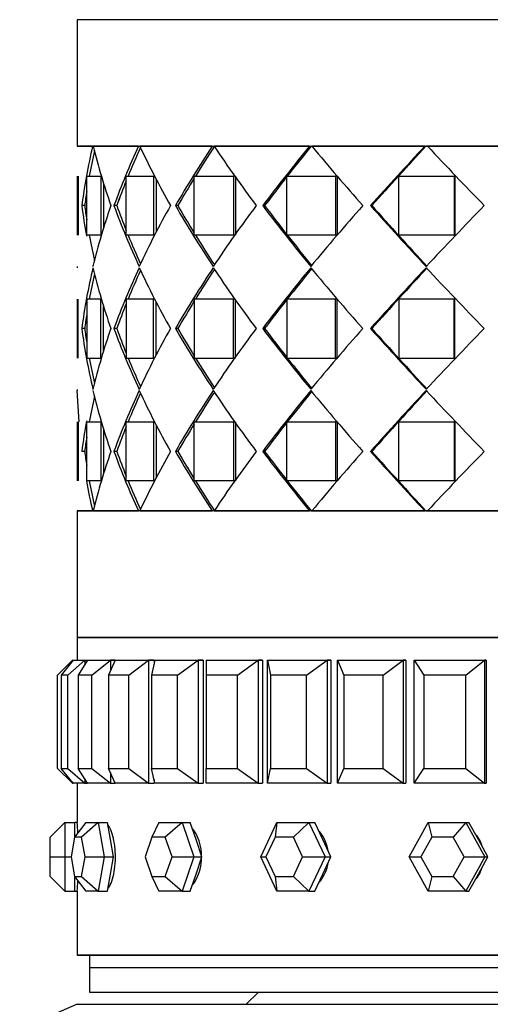
# Paper-space layout 'Layout1' of a CAD drawing. Units: millimetres. Extents: x 0 to 835, y 0 to 1165.
# Drawn here: x 650 to 669, y 805 to 845 of the extents above; entities that cross this region are included whole.
import ezdxf
from ezdxf import colors
from ezdxf.entities.mleader import LeaderData, LeaderLine
from ezdxf.math import Vec2, Vec3

# ---------------------------------------------------------------- set-up
doc = ezdxf.new("R2010")
doc.units = ezdxf.units.MM
doc.layers.add('DV2_Défaut', color=7, linetype='Continuous')
doc.layers.add('Défaut', color=7, linetype='Continuous')

# ---------------------------------------------------------------- blocks, each defined once
blk = doc.blocks.new('_DOT')
at = {"color": 0}
blk.add_line((0, 0), (-1, 0), dxfattribs=at)
at = {"color": 0, "const_width": 0.333}
blk.add_lwpolyline([(-0.1665, 0, 1), (0.1665, 0, 1)], format="xyb", close=True, dxfattribs=at)
blk = doc.blocks.new('SE1')
at = {"layer": 'DV2_Défaut', "color": 7, "linetype": 'Continuous'}
for p, q in [((695.878, 845.07), (651.878, 845.07)), ((651.878, 845.07), (651.878, 839.92)), ((651.878, 839.92), (695.878, 839.92)), ((652.503, 839.92), (651.878, 839.92)), ((652.503, 839.92), (651.878, 839.92)), ((652.503, 839.92), (652.533, 839.92)), ((652.503, 839.92), (652.533, 839.92)), ((654.371, 839.92), (652.531, 839.92)), ((654.371, 839.92), (652.531, 839.92)), ((654.371, 839.92), (654.425, 839.92)), ((654.371, 839.92), (654.425, 839.92)), ((657.372, 839.92), (654.425, 839.92)), ((657.372, 839.92), (654.425, 839.92)), ((654.878, 839.92), (654.878, 839.92)), ((657.372, 839.92), (657.462, 839.92)), ((657.372, 839.92), (657.462, 839.92)), ((661.333, 839.92), (657.449, 839.92)), ((661.333, 839.92), (657.449, 839.92)), ((661.333, 839.92), (661.35, 839.92)), ((661.333, 839.92), (661.35, 839.92)), ((666.022, 839.92), (661.429, 839.92)), ((666.022, 839.92), (661.429, 839.92)), ((666.022, 839.92), (666.065, 839.92)), ((666.022, 839.92), (666.065, 839.92)), ((666.131, 839.92), (666.065, 839.92)), ((666.131, 839.92), (666.065, 839.92)), ((671.168, 839.92), (666.131, 839.92)), ((671.168, 839.92), (666.131, 839.92)), ((651.878, 838.703), (651.878, 836.303)), ((651.878, 838.703), (651.878, 836.303)), ((651.911, 838.703), (651.911, 836.303)), ((651.911, 838.703), (651.911, 836.303)), ((652.262, 838.703), (652.836, 838.703)), ((652.262, 836.303), (652.262, 838.703)), ((652.262, 838.703), (652.836, 838.703)), ((652.262, 836.303), (652.262, 838.703)), ((652.836, 838.703), (652.836, 836.303)), ((652.836, 838.703), (652.836, 836.303)), ((653.869, 838.703), (654.985, 838.703)), ((653.869, 836.303), (653.869, 838.703)), ((653.869, 838.703), (654.985, 838.703)), ((653.869, 836.303), (653.869, 838.703)), ((654.985, 838.703), (654.985, 836.303)), ((654.985, 838.703), (654.985, 836.303)), ((656.64, 838.703), (658.231, 838.703)), ((656.64, 836.303), (656.64, 838.703)), ((656.64, 838.703), (658.231, 838.703)), ((656.64, 836.303), (656.64, 838.703)), ((658.285, 838.703), (658.231, 838.703)), ((658.231, 838.703), (658.231, 836.303)), ((658.285, 838.703), (658.231, 838.703)), ((658.231, 838.703), (658.231, 836.303)), ((658.316, 838.703), (658.316, 836.303)), ((658.316, 838.703), (658.316, 836.303)), ((660.412, 838.703), (662.387, 838.703)), ((660.412, 836.303), (660.412, 838.703)), ((660.412, 838.703), (662.387, 838.703)), ((660.412, 836.303), (660.412, 838.703)), ((662.449, 838.703), (662.387, 838.703)), ((662.387, 838.703), (662.387, 836.303)), ((662.449, 838.703), (662.387, 838.703)), ((662.387, 838.703), (662.387, 836.303)), ((662.449, 838.703), (662.449, 836.303)), ((662.449, 838.703), (662.449, 836.303)), ((664.966, 838.703), (667.21, 838.703)), ((664.966, 836.303), (664.966, 838.703)), ((664.966, 838.703), (667.21, 838.703)), ((664.966, 836.303), (664.966, 838.703)), ((667.247, 838.703), (667.21, 838.703)), ((667.21, 838.703), (667.21, 836.303)), ((667.247, 838.703), (667.21, 838.703)), ((667.21, 838.703), (667.21, 836.303)), ((667.247, 838.703), (667.247, 836.303)), ((667.247, 838.703), (667.247, 836.303)), ((652.951, 838.417), (652.951, 836.587)), ((652.951, 838.417), (652.951, 836.587)), ((655.088, 838.586), (655.088, 836.419)), ((655.088, 838.586), (655.088, 836.419)), ((652.18, 837.503), (652.061, 837.503)), ((652.18, 837.503), (652.061, 837.503)), ((653.483, 837.503), (653.372, 837.503)), ((653.483, 837.503), (653.372, 837.503)), ((655.972, 837.503), (655.874, 837.503)), ((655.972, 837.503), (655.874, 837.503)), ((659.502, 837.503), (659.423, 837.503)), ((659.502, 837.503), (659.423, 837.503)), ((663.867, 837.503), (663.812, 837.503)), ((663.867, 837.503), (663.812, 837.503)), ((652.836, 836.303), (652.262, 836.303)), ((652.836, 836.303), (652.262, 836.303)), ((654.985, 836.303), (653.869, 836.303)), ((654.985, 836.303), (653.869, 836.303)), ((658.231, 836.303), (656.64, 836.303)), ((658.231, 836.303), (656.64, 836.303)), ((658.286, 836.303), (658.231, 836.303)), ((658.286, 836.303), (658.231, 836.303)), ((662.387, 836.303), (660.412, 836.303)), ((662.387, 836.303), (660.412, 836.303)), ((662.449, 836.303), (662.387, 836.303)), ((662.449, 836.303), (662.387, 836.303)), ((667.21, 836.303), (664.966, 836.303)), ((667.21, 836.303), (664.966, 836.303)), ((667.247, 836.303), (667.21, 836.303)), ((667.247, 836.303), (667.21, 836.303)), ((651.878, 835.028), (651.878, 834.978)), ((651.878, 835.028), (651.878, 834.978)), ((651.878, 833.703), (651.878, 831.303)), ((651.878, 833.703), (651.878, 831.303)), ((651.911, 831.303), (651.911, 833.703)), ((651.911, 831.303), (651.911, 833.703)), ((652.836, 833.703), (652.262, 833.703)), ((652.262, 833.703), (652.262, 831.303)), ((652.836, 833.703), (652.262, 833.703)), ((652.262, 833.703), (652.262, 831.303)), ((652.836, 831.303), (652.836, 833.703)), ((652.836, 831.303), (652.836, 833.703)), ((652.951, 831.608), (652.951, 833.399)), ((652.951, 831.608), (652.951, 833.399)), ((654.985, 833.703), (653.869, 833.703)), ((653.869, 833.703), (653.869, 831.303)), ((654.985, 833.703), (653.869, 833.703)), ((653.869, 833.703), (653.869, 831.303)), ((654.985, 831.303), (654.985, 833.703)), ((654.985, 831.303), (654.985, 833.703)), ((655.088, 831.427), (655.088, 833.579)), ((655.088, 831.427), (655.088, 833.579)), ((658.231, 833.703), (656.64, 833.703)), ((656.64, 833.703), (656.64, 831.303)), ((658.231, 833.703), (656.64, 833.703)), ((656.64, 833.703), (656.64, 831.303)), ((658.284, 833.703), (658.231, 833.703)), ((658.231, 831.303), (658.231, 833.703)), ((658.284, 833.703), (658.231, 833.703)), ((658.231, 831.303), (658.231, 833.703)), ((658.316, 831.303), (658.316, 833.703)), ((658.316, 831.303), (658.316, 833.703)), ((662.387, 833.703), (660.412, 833.703)), ((660.412, 833.703), (660.412, 831.303)), ((662.387, 833.703), (660.412, 833.703)), ((660.412, 833.703), (660.412, 831.303)), ((662.449, 833.703), (662.387, 833.703)), ((662.387, 831.303), (662.387, 833.703)), ((662.449, 833.703), (662.387, 833.703)), ((662.387, 831.303), (662.387, 833.703)), ((662.449, 831.303), (662.449, 833.703)), ((662.449, 831.303), (662.449, 833.703)), ((667.21, 833.703), (664.966, 833.703)), ((664.966, 833.703), (664.966, 831.303)), ((667.21, 833.703), (664.966, 833.703)), ((664.966, 833.703), (664.966, 831.303)), ((667.247, 833.703), (667.21, 833.703)), ((667.21, 831.303), (667.21, 833.703)), ((667.247, 833.703), (667.21, 833.703)), ((667.21, 831.303), (667.21, 833.703)), ((667.247, 831.303), (667.247, 833.703)), ((667.247, 831.303), (667.247, 833.703)), ((652.18, 832.503), (652.061, 832.503)), ((652.18, 832.503), (652.061, 832.503)), ((653.483, 832.503), (653.372, 832.503)), ((653.483, 832.503), (653.372, 832.503)), ((655.972, 832.503), (655.874, 832.503)), ((655.972, 832.503), (655.874, 832.503)), ((659.502, 832.503), (659.423, 832.503)), ((659.502, 832.503), (659.423, 832.503)), ((663.867, 832.503), (663.812, 832.503)), ((663.867, 832.503), (663.812, 832.503)), ((652.262, 831.303), (652.836, 831.303)), ((652.262, 831.303), (652.836, 831.303)), ((653.869, 831.303), (654.985, 831.303)), ((653.869, 831.303), (654.985, 831.303)), ((656.64, 831.303), (658.231, 831.303)), ((656.64, 831.303), (658.231, 831.303)), ((658.284, 831.303), (658.231, 831.303)), ((658.284, 831.303), (658.231, 831.303)), ((660.412, 831.303), (662.387, 831.303)), ((660.412, 831.303), (662.387, 831.303)), ((662.449, 831.303), (662.387, 831.303)), ((662.449, 831.303), (662.387, 831.303)), ((664.966, 831.303), (667.21, 831.303)), ((664.966, 831.303), (667.21, 831.303)), ((667.247, 831.303), (667.21, 831.303)), ((667.247, 831.303), (667.21, 831.303)), ((651.878, 830.028), (651.878, 829.978)), ((651.878, 830.028), (651.878, 829.978)), ((651.95, 828.703), (651.878, 829.978)), ((651.95, 828.703), (651.878, 829.978)), ((651.878, 828.703), (651.878, 826.303)), ((651.878, 828.703), (651.878, 826.303)), ((651.911, 828.703), (651.911, 826.303)), ((651.911, 828.703), (651.911, 826.303)), ((652.262, 828.703), (652.836, 828.703)), ((652.262, 826.303), (652.262, 828.703)), ((652.262, 828.703), (652.836, 828.703)), ((652.262, 826.303), (652.262, 828.703)), ((652.836, 828.703), (652.836, 826.303)), ((652.836, 828.703), (652.836, 826.303)), ((653.869, 828.703), (654.985, 828.703)), ((653.869, 826.303), (653.869, 828.703)), ((653.869, 828.703), (654.985, 828.703)), ((653.869, 826.303), (653.869, 828.703)), ((654.985, 828.703), (654.985, 826.303)), ((654.985, 828.703), (654.985, 826.303)), ((655.088, 828.587), (655.088, 826.42)), ((655.088, 828.587), (655.088, 826.42)), ((656.64, 828.703), (658.231, 828.703)), ((656.64, 826.303), (656.64, 828.703)), ((656.64, 828.703), (658.231, 828.703)), ((656.64, 826.303), (656.64, 828.703)), ((658.286, 828.703), (658.231, 828.703)), ((658.231, 828.703), (658.231, 826.303)), ((658.286, 828.703), (658.231, 828.703)), ((658.231, 828.703), (658.231, 826.303)), ((658.316, 828.703), (658.316, 826.303)), ((658.316, 828.703), (658.316, 826.303)), ((660.412, 828.703), (662.387, 828.703)), ((660.412, 826.303), (660.412, 828.703)), ((660.412, 828.703), (662.387, 828.703)), ((660.412, 826.303), (660.412, 828.703)), ((662.449, 828.703), (662.387, 828.703)), ((662.387, 828.703), (662.387, 826.303)), ((662.449, 828.703), (662.387, 828.703)), ((662.387, 828.703), (662.387, 826.303)), ((662.449, 828.703), (662.449, 826.303)), ((662.449, 828.703), (662.449, 826.303)), ((664.966, 828.703), (667.21, 828.703)), ((664.966, 826.303), (664.966, 828.703)), ((664.966, 828.703), (667.21, 828.703)), ((664.966, 826.303), (664.966, 828.703)), ((667.247, 828.703), (667.21, 828.703)), ((667.21, 828.703), (667.21, 826.303)), ((667.247, 828.703), (667.21, 828.703)), ((667.21, 828.703), (667.21, 826.303)), ((667.247, 828.703), (667.247, 826.303)), ((667.247, 828.703), (667.247, 826.303)), ((652.951, 828.419), (652.951, 826.589)), ((652.951, 828.419), (652.951, 826.589)), ((652.18, 827.503), (652.061, 827.503)), ((652.18, 827.503), (652.061, 827.503)), ((653.483, 827.503), (653.372, 827.503)), ((653.483, 827.503), (653.372, 827.503)), ((655.972, 827.503), (655.874, 827.503)), ((655.972, 827.503), (655.874, 827.503)), ((659.502, 827.503), (659.423, 827.503)), ((659.502, 827.503), (659.423, 827.503)), ((663.867, 827.503), (663.812, 827.503)), ((663.867, 827.503), (663.812, 827.503)), ((652.836, 826.303), (652.262, 826.303)), ((652.836, 826.303), (652.262, 826.303)), ((654.985, 826.303), (653.869, 826.303)), ((654.985, 826.303), (653.869, 826.303)), ((658.231, 826.303), (656.64, 826.303)), ((658.231, 826.303), (656.64, 826.303)), ((658.285, 826.303), (658.231, 826.303)), ((658.285, 826.303), (658.231, 826.303)), ((662.387, 826.303), (660.412, 826.303)), ((662.387, 826.303), (660.412, 826.303)), ((662.449, 826.303), (662.387, 826.303)), ((662.449, 826.303), (662.387, 826.303)), ((667.21, 826.303), (664.966, 826.303)), ((667.21, 826.303), (664.966, 826.303)), ((667.247, 826.303), (667.21, 826.303)), ((667.247, 826.303), (667.21, 826.303)), ((695.878, 825.086), (651.878, 825.086)), ((651.878, 825.086), (651.878, 819.936)), ((651.878, 825.086), (652.503, 825.086)), ((651.878, 825.086), (652.503, 825.086)), ((652.531, 825.086), (652.503, 825.086)), ((652.531, 825.086), (652.503, 825.086)), ((652.531, 825.086), (654.371, 825.086)), ((652.531, 825.086), (654.371, 825.086)), ((654.425, 825.086), (654.371, 825.086)), ((654.425, 825.086), (654.371, 825.086)), ((654.425, 825.086), (657.372, 825.086)), ((654.425, 825.086), (657.372, 825.086)), ((654.878, 825.086), (654.878, 825.086)), ((657.44, 825.086), (657.372, 825.086)), ((657.44, 825.086), (657.372, 825.086)), ((657.449, 825.086), (661.333, 825.086)), ((657.449, 825.086), (661.333, 825.086)), ((661.401, 825.086), (661.333, 825.086)), ((661.401, 825.086), (661.333, 825.086)), ((661.401, 825.086), (661.429, 825.086)), ((661.401, 825.086), (661.429, 825.086)), ((661.429, 825.086), (666.022, 825.086)), ((661.429, 825.086), (666.022, 825.086)), ((666.065, 825.086), (666.022, 825.086)), ((666.065, 825.086), (666.022, 825.086)), ((666.065, 825.086), (666.131, 825.086)), ((666.065, 825.086), (666.131, 825.086)), ((666.131, 825.086), (671.168, 825.086)), ((666.131, 825.086), (671.168, 825.086)), ((651.878, 819.936), (695.878, 819.936)), ((695.878, 819.936), (651.878, 819.936)), ((651.878, 819.936), (651.878, 819.003)), ((651.878, 819.936), (695.878, 819.936)), ((651.878, 819.936), (651.878, 819.003)), ((651.078, 818.403), (651.678, 819.003)), ((651.717, 819.003), (651.218, 818.403)), ((651.5, 818.403), (652.186, 819.003)), ((651.678, 819.003), (651.717, 819.003)), ((651.678, 819.003), (651.678, 818.957)), ((651.717, 819.003), (652.186, 819.003)), ((652.301, 819.003), (651.916, 818.403)), ((652.186, 819.003), (652.301, 819.003)), ((652.186, 819.003), (652.186, 818.824)), ((652.301, 819.003), (653.228, 819.003)), ((652.472, 818.403), (653.228, 819.003)), ((653.417, 819.003), (653.154, 818.403)), ((653.228, 819.003), (653.417, 819.003)), ((653.228, 819.003), (653.228, 818.572)), ((653.417, 819.003), (653.228, 819.003)), ((653.417, 819.003), (653.228, 819.003)), ((653.417, 819.003), (654.779, 819.003)), ((653.972, 818.403), (654.779, 819.003)), ((654.779, 819.003), (655.002, 819.003)), ((654.779, 819.003), (654.779, 814.003)), ((655.002, 819.003), (654.779, 819.003)), ((655.002, 819.003), (654.779, 819.003)), ((655.036, 819.003), (654.903, 818.403)), ((655.002, 819.003), (655.002, 818.851)), ((655.002, 819.003), (655.002, 818.851)), ((655.036, 819.003), (656.8, 819.003)), ((655.961, 818.403), (656.8, 819.003)), ((656.8, 819.003), (657.003, 819.003)), ((656.8, 819.003), (656.8, 814.003)), ((657.003, 819.003), (656.8, 819.003)), ((657.003, 819.003), (656.8, 819.003)), ((657.003, 819.003), (657.003, 814.003)), ((657.003, 819.003), (657.003, 814.003)), ((657.12, 819.003), (659.241, 819.003)), ((657.12, 819.003), (657.12, 818.403)), ((658.392, 818.403), (659.241, 819.003)), ((659.241, 819.003), (659.419, 819.003)), ((659.241, 819.003), (659.241, 814.003)), ((659.419, 819.003), (659.241, 819.003)), ((659.419, 819.003), (659.241, 819.003)), ((659.419, 819.003), (659.419, 814.003)), ((659.419, 819.003), (659.419, 814.003)), ((659.616, 819.003), (662.043, 819.003)), ((659.616, 814.003), (659.616, 819.003)), ((659.616, 819.003), (659.748, 818.403)), ((661.205, 818.403), (662.043, 819.003)), ((662.043, 819.003), (662.19, 819.003)), ((662.043, 819.003), (662.043, 814.003)), ((662.19, 819.003), (662.043, 819.003)), ((662.19, 819.003), (662.043, 819.003)), ((662.19, 819.003), (662.19, 814.003)), ((662.19, 819.003), (662.19, 814.003)), ((662.463, 819.003), (665.136, 819.003)), ((662.463, 814.003), (662.463, 819.003)), ((662.463, 819.003), (662.725, 818.403)), ((664.329, 818.403), (665.136, 819.003)), ((665.136, 819.003), (665.25, 819.003)), ((665.136, 819.003), (665.136, 814.003)), ((665.25, 819.003), (665.136, 819.003)), ((665.25, 819.003), (665.136, 819.003)), ((665.25, 819.003), (665.25, 814.003)), ((665.25, 819.003), (665.25, 814.003)), ((665.591, 819.003), (668.444, 819.003)), ((665.591, 814.003), (665.591, 819.003)), ((665.591, 819.003), (665.976, 818.403)), ((667.688, 818.403), (668.444, 819.003)), ((668.444, 819.003), (668.522, 819.003)), ((668.444, 819.003), (668.444, 814.003)), ((668.522, 819.003), (668.444, 819.003)), ((668.522, 819.003), (668.444, 819.003)), ((668.522, 819.003), (668.522, 814.003)), ((668.522, 819.003), (668.522, 814.003)), ((651.078, 814.603), (651.078, 818.403)), ((651.218, 818.403), (651.218, 814.603)), ((651.5, 818.403), (651.218, 818.403)), ((651.5, 814.603), (651.5, 818.403)), ((651.916, 818.403), (651.916, 814.603)), ((652.472, 818.403), (651.916, 818.403)), ((652.472, 814.603), (652.472, 818.403)), ((653.154, 818.403), (653.154, 814.603)), ((653.972, 818.403), (653.154, 818.403)), ((653.972, 814.603), (653.972, 818.403)), ((654.903, 818.403), (654.903, 814.603)), ((655.961, 818.403), (654.903, 818.403)), ((655.961, 814.603), (655.961, 818.403)), ((657.12, 818.403), (657.12, 814.603)), ((658.392, 818.403), (657.12, 818.403)), ((658.392, 814.603), (658.392, 818.403)), ((659.748, 818.403), (659.748, 814.603)), ((661.205, 818.403), (659.748, 818.403)), ((661.205, 814.603), (661.205, 818.403)), ((662.725, 818.403), (662.725, 814.603)), ((664.329, 818.403), (662.725, 818.403)), ((664.329, 814.603), (664.329, 818.403)), ((665.976, 818.403), (665.976, 814.603)), ((667.688, 818.403), (665.976, 818.403)), ((667.688, 814.603), (667.688, 818.403)), ((651.078, 814.603), (651.678, 814.003)), ((651.218, 814.603), (651.5, 814.603)), ((651.717, 814.003), (651.218, 814.603)), ((651.5, 814.603), (652.186, 814.003)), ((651.916, 814.603), (652.472, 814.603)), ((652.301, 814.003), (651.916, 814.603)), ((652.472, 814.603), (653.228, 814.003)), ((653.154, 814.603), (653.972, 814.603)), ((653.417, 814.003), (653.154, 814.603)), ((653.972, 814.603), (654.779, 814.003)), ((654.903, 814.603), (655.961, 814.603)), ((655.036, 814.003), (654.903, 814.603)), ((655.961, 814.603), (656.8, 814.003)), ((657.12, 814.603), (658.392, 814.603)), ((657.12, 814.003), (657.12, 814.603)), ((658.392, 814.603), (659.241, 814.003)), ((659.616, 814.003), (659.748, 814.603)), ((659.748, 814.603), (661.205, 814.603)), ((661.205, 814.603), (662.043, 814.003)), ((662.463, 814.003), (662.725, 814.603)), ((662.725, 814.603), (664.329, 814.603)), ((664.329, 814.603), (665.136, 814.003)), ((665.591, 814.003), (665.976, 814.603)), ((665.976, 814.603), (667.688, 814.603)), ((667.688, 814.603), (668.444, 814.003)), ((652.186, 814.182), (652.186, 814.003)), ((653.228, 814.435), (653.228, 814.003)), ((651.678, 814.05), (651.678, 814.003)), ((651.678, 814.003), (651.717, 814.003)), ((652.186, 814.003), (651.717, 814.003)), ((651.878, 814.003), (651.878, 812.403)), ((651.878, 814.003), (651.878, 812.403)), ((652.186, 814.003), (652.301, 814.003)), ((653.228, 814.003), (652.301, 814.003)), ((653.228, 814.003), (653.417, 814.003)), ((653.228, 814.003), (653.417, 814.003)), ((653.228, 814.003), (653.417, 814.003)), ((654.779, 814.003), (653.417, 814.003)), ((654.779, 814.003), (655.002, 814.003)), ((654.779, 814.003), (655.002, 814.003)), ((654.779, 814.003), (655.002, 814.003)), ((655.002, 814.155), (655.002, 814.003)), ((655.002, 814.155), (655.002, 814.003)), ((656.8, 814.003), (655.036, 814.003)), ((656.8, 814.003), (657.003, 814.003)), ((656.8, 814.003), (657.003, 814.003)), ((656.8, 814.003), (657.003, 814.003)), ((659.241, 814.003), (657.12, 814.003)), ((659.241, 814.003), (659.419, 814.003)), ((659.241, 814.003), (659.419, 814.003)), ((659.241, 814.003), (659.419, 814.003)), ((662.043, 814.003), (659.616, 814.003)), ((662.043, 814.003), (662.19, 814.003)), ((662.043, 814.003), (662.19, 814.003)), ((662.043, 814.003), (662.19, 814.003)), ((665.136, 814.003), (662.463, 814.003)), ((665.136, 814.003), (665.25, 814.003)), ((665.136, 814.003), (665.25, 814.003)), ((665.136, 814.003), (665.25, 814.003)), ((668.444, 814.003), (665.591, 814.003)), ((668.444, 814.003), (668.522, 814.003)), ((668.444, 814.003), (668.522, 814.003)), ((668.444, 814.003), (668.522, 814.003)), ((651.378, 812.403), (650.778, 811.803)), ((651.378, 812.403), (651.778, 812.403)), ((651.378, 812.403), (651.378, 811.003)), ((652.229, 812.403), (651.766, 811.803)), ((651.778, 811.819), (651.778, 812.403)), ((651.878, 812.403), (651.778, 812.403)), ((652.729, 812.403), (652.051, 811.803)), ((652.229, 812.403), (652.729, 812.403)), ((652.729, 812.403), (653.109, 812.403)), ((652.729, 812.403), (652.979, 811.003)), ((653.234, 811.703), (653.109, 812.403)), ((655.2, 812.403), (654.918, 811.803)), ((655.2, 812.403), (656.15, 812.403)), ((656.15, 812.403), (655.461, 811.803)), ((656.15, 812.403), (656.474, 812.403)), ((656.15, 812.403), (656.625, 811.003)), ((656.711, 811.703), (656.474, 812.403)), ((659.345, 811.003), (659.999, 812.403)), ((659.999, 812.403), (659.927, 811.803)), ((659.999, 812.403), (661.307, 812.403)), ((661.307, 812.403), (660.674, 811.803)), ((661.307, 812.403), (661.542, 812.403)), ((661.307, 812.403), (661.961, 811.003)), ((661.869, 811.703), (661.542, 812.403)), ((665.388, 811.003), (666.156, 812.403)), ((666.156, 812.403), (667.694, 812.403)), ((666.156, 812.403), (666.3, 811.803)), ((667.694, 812.403), (667.179, 811.803)), ((667.694, 812.403), (667.817, 812.403)), ((667.694, 812.403), (668.463, 811.003)), ((668.202, 811.703), (667.817, 812.403)), ((650.778, 811.003), (650.778, 811.803)), ((651.766, 811.803), (651.623, 811.003)), ((652.051, 811.803), (651.766, 811.803)), ((652.194, 811.003), (652.051, 811.803)), ((654.918, 811.803), (654.647, 811.003)), ((655.461, 811.803), (654.918, 811.803)), ((655.733, 811.003), (655.461, 811.803)), ((659.927, 811.803), (659.553, 811.003)), ((660.674, 811.803), (659.927, 811.803)), ((661.048, 811.003), (660.674, 811.803)), ((666.3, 811.803), (665.861, 811.003)), ((667.179, 811.803), (666.3, 811.803)), ((667.618, 811.003), (667.179, 811.803)), ((653.359, 811.003), (653.234, 811.703)), ((656.949, 811.003), (656.711, 811.703)), ((662.196, 811.003), (661.869, 811.703)), ((668.586, 811.003), (668.202, 811.703)), ((650.778, 810.203), (650.778, 811.003)), ((650.778, 811.003), (651.378, 811.003)), ((651.378, 811.003), (651.623, 811.003)), ((651.378, 811.003), (651.378, 809.603)), ((651.623, 811.003), (651.766, 810.203)), ((652.051, 810.203), (652.194, 811.003)), ((652.194, 811.003), (652.979, 811.003)), ((652.979, 811.003), (652.729, 809.603)), ((652.979, 811.003), (653.359, 811.003)), ((653.234, 810.303), (653.359, 811.003)), ((654.647, 811.003), (654.918, 810.203)), ((655.461, 810.203), (655.733, 811.003)), ((655.733, 811.003), (656.625, 811.003)), ((656.625, 811.003), (656.15, 809.603)), ((656.625, 811.003), (656.949, 811.003)), ((656.711, 810.303), (656.949, 811.003)), ((659.999, 809.603), (659.345, 811.003)), ((659.345, 811.003), (659.553, 811.003)), ((659.553, 811.003), (659.927, 810.203)), ((660.674, 810.203), (661.048, 811.003)), ((661.048, 811.003), (661.961, 811.003)), ((661.961, 811.003), (661.307, 809.603)), ((661.869, 810.303), (662.196, 811.003)), ((661.961, 811.003), (662.196, 811.003)), ((666.156, 809.603), (665.388, 811.003)), ((665.388, 811.003), (665.861, 811.003)), ((665.861, 811.003), (666.3, 810.203)), ((667.179, 810.203), (667.618, 811.003)), ((667.618, 811.003), (668.463, 811.003)), ((668.463, 811.003), (667.694, 809.603)), ((668.202, 810.303), (668.586, 811.003)), ((668.463, 811.003), (668.586, 811.003)), ((650.778, 810.203), (651.378, 809.603)), ((651.766, 810.203), (652.051, 810.203)), ((651.766, 810.203), (652.229, 809.603)), ((651.778, 809.603), (651.778, 810.187)), ((652.051, 810.203), (652.729, 809.603)), ((653.109, 809.603), (653.234, 810.303)), ((654.918, 810.203), (655.461, 810.203)), ((654.918, 810.203), (655.2, 809.603)), ((655.461, 810.203), (656.15, 809.603)), ((656.474, 809.603), (656.711, 810.303)), ((659.927, 810.203), (660.674, 810.203)), ((659.927, 810.203), (659.999, 809.603)), ((660.674, 810.203), (661.307, 809.603)), ((661.542, 809.603), (661.869, 810.303)), ((666.3, 810.203), (666.156, 809.603)), ((666.3, 810.203), (667.179, 810.203)), ((667.179, 810.203), (667.694, 809.603)), ((667.817, 809.603), (668.202, 810.303)), ((651.378, 809.603), (651.778, 809.603)), ((651.778, 809.603), (651.878, 809.603)), ((651.878, 809.603), (651.878, 807.003)), ((651.878, 809.603), (651.878, 807.003)), ((652.729, 809.603), (652.229, 809.603)), ((652.729, 809.603), (653.109, 809.603)), ((656.15, 809.603), (655.2, 809.603)), ((656.15, 809.603), (656.474, 809.603)), ((661.307, 809.603), (659.999, 809.603)), ((661.307, 809.603), (661.542, 809.603)), ((667.694, 809.603), (666.156, 809.603)), ((667.694, 809.603), (667.817, 809.603)), ((695.878, 807.003), (651.878, 807.003)), ((651.878, 807.003), (695.878, 807.003)), ((652.378, 807.003), (652.378, 806.503)), ((652.378, 806.503), (695.378, 806.503)), ((652.378, 806.503), (695.378, 806.503)), ((652.378, 806.503), (652.378, 805.503)), ((652.378, 805.503), (695.378, 805.503)), ((659.254, 805.503), (658.754, 805.003)), ((651.878, 805.003), (650.662, 804.476)), ((651.878, 805.003), (695.878, 805.003))]:
    blk.add_line(p, q, dxfattribs=at)
for centre, radius, start, end in [((675.307, 834.493), 23.44, 166.6122, 172.6208), ((675.307, 834.493), 23.44, 166.6122, 172.6208), ((677.817, 846.075), 26.025, 193.6811, 199.2313), ((677.817, 846.075), 26.025, 193.6811, 199.2313), ((682.027, 827.067), 30.497, 155.0737, 159.9887), ((682.027, 827.067), 30.497, 155.0737, 159.9887), ((682.959, 826.792), 31.361, 155.3647, 157.6782), ((682.958, 826.792), 31.361, 155.3646, 157.6781), ((687.418, 855.409), 36.448, 205.1489, 209.4248), ((687.418, 855.409), 36.448, 205.1489, 209.4248), ((695.207, 814.794), 45.418, 146.4123, 150), ((695.207, 814.794), 45.418, 146.4123, 150), ((697.185, 813.763), 47.561, 146.6352, 148.3732), ((697.184, 813.763), 47.561, 146.6352, 148.3732), ((704.646, 871.445), 56.757, 213.7412, 216.7285), ((704.646, 871.445), 56.757, 213.7412, 216.7285), ((718.225, 793.003), 73.742, 140.48905, 142.88244), ((718.225, 793.003), 73.742, 140.48905, 142.88244), ((722.976, 789.575), 79.536, 140.73015, 141.85345), ((722.976, 789.576), 79.536, 140.73014, 141.85345), ((735.565, 901.27), 96.229, 219.60886, 221.50291), ((735.565, 901.27), 96.229, 219.60886, 221.50291), ((763.348, 748.695), 133.395, 136.8533, 138.26002), ((763.348, 748.695), 133.395, 136.8533, 138.26002), ((778.176, 735.742), 153.042, 137.10039, 138.32349), ((778.177, 735.741), 153.043, 137.1004, 137.70341), ((807.112, 972.312), 193.399, 223.20037, 224.19066), ((807.112, 972.312), 193.399, 223.20037, 224.19066), ((675.764, 834.454), 23.781, 167.1533, 169.7061), ((675.764, 834.454), 23.78, 167.1533, 169.7061), ((697.185, 813.763), 47.561, 148.484, 150.056), ((697.184, 813.763), 47.561, 148.484, 150.056), ((722.976, 789.575), 79.536, 141.87086, 142.94455), ((722.976, 789.576), 79.536, 141.87085, 142.94455), ((778.177, 735.741), 153.043, 137.71677, 138.32349), ((682.959, 826.792), 31.361, 158.0579, 160.029), ((682.958, 826.792), 31.361, 158.0579, 160.029), ((675.764, 834.454), 23.781, 171.2277, 172.6323), ((675.764, 834.454), 23.78, 171.2277, 172.6323), ((675.334, 840.518), 23.468, 187.3815, 190.4399), ((675.334, 840.518), 23.468, 187.3815, 190.4399), ((675.847, 840.568), 23.865, 187.3775, 188.7763), ((675.847, 840.568), 23.865, 187.3775, 188.7763), ((677.779, 828.943), 25.984, 160.7659, 166.4566), ((677.779, 828.943), 25.984, 160.7659, 166.4566), ((682.091, 847.965), 30.566, 200.0147, 205.0387), ((682.091, 847.965), 30.566, 200.0147, 205.0387), ((683.125, 848.282), 31.541, 199.9837, 201.9429), ((683.125, 848.282), 31.541, 199.9837, 201.9429), ((687.336, 819.641), 36.355, 150.5718, 154.9597), ((687.336, 819.641), 36.355, 150.5718, 154.9597), ((695.324, 860.283), 45.554, 210.0033, 213.6679), ((695.324, 860.283), 45.554, 210.0033, 213.6679), ((697.43, 861.394), 47.849, 209.9536, 211.5163), ((697.43, 861.394), 47.849, 209.9536, 211.5163), ((704.493, 803.671), 56.569, 143.2685, 146.3364), ((704.493, 803.671), 56.569, 143.2685, 146.3364), ((718.445, 882.174), 74.021, 217.12022, 219.56285), ((718.445, 882.174), 74.021, 217.12022, 219.56285), ((723.297, 885.682), 79.944, 217.06072, 219.27942), ((723.297, 885.682), 79.944, 217.06072, 219.27942), ((735.249, 774.01), 95.811, 138.49464, 140.44198), ((735.249, 774.01), 95.811, 138.49464, 140.44198), ((763.87, 926.784), 134.1, 221.74208, 223.1754), ((763.87, 926.784), 134.1, 221.74208, 223.1754), ((778.578, 939.63), 153.585, 221.67853, 222.92688), ((778.578, 939.63), 153.585, 221.67853, 222.92688), ((806.13, 703.64), 192.036, 135.80731, 136.82837), ((806.13, 703.64), 192.036, 135.80731, 136.82837), ((675.847, 840.568), 23.865, 190.2933, 192.8424), ((675.847, 840.568), 23.865, 190.2933, 192.8424), ((683.125, 848.282), 31.541, 202.3211, 204.6235), ((683.125, 848.282), 31.541, 202.3211, 204.6235), ((697.43, 861.394), 47.849, 211.6263, 213.3408), ((697.43, 861.394), 47.849, 211.6263, 213.3408), ((675.334, 840.518), 23.468, 193.3988, 193.5288), ((675.61, 829.437), 23.748, 166.5075, 172.5822), ((675.61, 829.437), 23.748, 166.5075, 172.5822), ((675.816, 829.444), 23.834, 167.1771, 169.7069), ((675.816, 829.444), 23.834, 167.1771, 169.7069), ((677.31, 840.925), 25.496, 193.4889, 199.2885), ((677.31, 840.925), 25.496, 193.4889, 199.2885), ((682.904, 821.705), 31.445, 155.0315, 159.915), ((682.904, 821.705), 31.445, 155.0315, 159.915), ((683.063, 821.75), 31.474, 155.3759, 157.6791), ((683.063, 821.75), 31.474, 155.3759, 157.6791), ((686.205, 849.784), 35.084, 204.9609, 209.5076), ((686.205, 849.784), 35.084, 204.9609, 209.5076), ((697.238, 808.535), 47.806, 146.4184, 149.9103), ((697.238, 808.535), 47.806, 146.4184, 149.9103), ((697.339, 808.669), 47.741, 146.6564, 148.3739), ((697.339, 808.669), 47.741, 146.6564, 148.3739), ((701.95, 864.541), 53.457, 213.5743, 216.8208), ((701.95, 864.541), 53.457, 213.5743, 216.8208), ((723.145, 784.116), 80.011, 140.5286, 142.78833), ((723.145, 784.116), 80.011, 140.5286, 142.78833), ((723.176, 784.419), 79.79, 140.71871, 141.85384), ((723.176, 784.419), 79.79, 140.71871, 141.85384), ((728.993, 890.647), 87.582, 219.46652, 221.59685), ((728.993, 890.647), 87.582, 219.46652, 221.59685), ((778.473, 729.861), 153.892, 136.91678, 138.16575), ((778.473, 729.861), 153.892, 136.91678, 138.16575), ((778.424, 730.517), 153.376, 137.07227, 138.32232), ((778.424, 730.517), 153.376, 137.07227, 137.70359), ((785.124, 946.305), 162.99, 223.08065, 224.28367), ((785.124, 946.305), 162.99, 223.08065, 224.28367), ((683.063, 821.75), 31.474, 158.0581, 160.0215), ((683.063, 821.75), 31.474, 158.0581, 160.0215), ((697.339, 808.669), 47.741, 148.4841, 150.0503), ((697.339, 808.669), 47.741, 148.4841, 150.0503), ((723.176, 784.419), 79.79, 141.87118, 142.94147), ((723.176, 784.419), 79.79, 141.87118, 142.94147), ((778.424, 730.517), 153.376, 137.71692, 138.32232), ((675.816, 829.444), 23.834, 171.2258, 172.6265), ((675.816, 829.444), 23.834, 171.2258, 172.6265), ((675.554, 835.559), 23.691, 187.4105, 193.4997), ((675.554, 835.559), 23.691, 187.4105, 193.4997), ((675.816, 835.562), 23.834, 187.3735, 188.7742), ((675.816, 835.562), 23.834, 187.3735, 188.7742), ((677.31, 824.081), 25.496, 160.7115, 166.5111), ((677.31, 824.081), 25.496, 160.7115, 166.5111), ((682.792, 843.255), 31.324, 200.0756, 204.9779), ((682.792, 843.255), 31.324, 200.0756, 204.9779), ((683.063, 843.257), 31.474, 199.9785, 201.9419), ((683.063, 843.257), 31.474, 199.9785, 201.9419), ((686.205, 815.223), 35.084, 150.4924, 155.0391), ((686.205, 815.223), 35.084, 150.4924, 155.0391), ((697.073, 856.368), 47.612, 210.0825, 213.5887), ((697.073, 856.368), 47.612, 210.0825, 213.5887), ((697.339, 856.337), 47.741, 209.9497, 211.5159), ((697.339, 856.337), 47.741, 209.9497, 211.5159), ((701.95, 800.466), 53.457, 143.1792, 146.4257), ((701.95, 800.466), 53.457, 143.1792, 146.4257), ((722.928, 880.72), 79.735, 217.20776, 219.47531), ((722.928, 880.72), 79.735, 217.20776, 219.47531), ((723.176, 880.587), 79.79, 217.05853, 218.12882), ((723.176, 880.587), 79.79, 217.05853, 218.12882), ((728.993, 774.359), 87.582, 138.40315, 140.53348), ((728.993, 774.359), 87.582, 138.40315, 140.53348), ((778.201, 934.897), 153.523, 221.83275, 223.08472), ((778.201, 934.897), 153.523, 221.83275, 223.08472), ((778.424, 934.489), 153.376, 221.67768, 222.92773), ((778.424, 934.489), 153.376, 221.67768, 222.92773), ((785.124, 718.702), 162.99, 135.71633, 136.91935), ((785.124, 718.702), 162.99, 135.71633, 136.91935), ((675.816, 835.562), 23.834, 190.2931, 192.8229), ((675.816, 835.562), 23.834, 190.2931, 192.8229), ((683.063, 843.257), 31.474, 202.3209, 204.6241), ((683.063, 843.257), 31.474, 202.3209, 204.6241), ((697.339, 856.337), 47.741, 211.6261, 213.3436), ((697.339, 856.337), 47.741, 211.6261, 213.3436), ((723.176, 880.587), 79.79, 218.14616, 219.28129), ((723.176, 880.587), 79.79, 218.14616, 219.28129), ((677.779, 836.063), 25.984, 193.5434, 199.2341), ((677.779, 836.063), 25.984, 193.5434, 199.2341), ((682.091, 817.042), 30.566, 154.9613, 159.9853), ((682.091, 817.042), 30.566, 154.9613, 159.9853), ((683.125, 816.724), 31.541, 155.3765, 157.6789), ((683.125, 816.724), 31.541, 155.3765, 157.6789), ((687.336, 845.365), 36.355, 205.0403, 209.4282), ((687.336, 845.365), 36.355, 205.0403, 209.4282), ((695.324, 804.724), 45.554, 146.3321, 149.9967), ((695.324, 804.724), 45.554, 146.3321, 149.9967), ((697.43, 803.612), 47.849, 146.6592, 148.3737), ((697.43, 803.612), 47.849, 146.6592, 148.3737), ((704.493, 861.335), 56.569, 213.6636, 216.7315), ((704.493, 861.335), 56.569, 213.6636, 216.7315), ((718.445, 782.833), 74.021, 140.43715, 142.87978), ((718.445, 782.833), 74.021, 140.43715, 142.87978), ((723.297, 779.324), 79.944, 140.72058, 141.85375), ((723.297, 779.324), 79.944, 140.72058, 141.85375), ((735.249, 890.996), 95.811, 219.55802, 221.50536), ((735.249, 890.996), 95.811, 219.55802, 221.50536), ((763.87, 738.223), 134.1, 136.8246, 138.25792), ((763.87, 738.223), 134.1, 136.8246, 138.25792), ((778.578, 725.377), 153.585, 137.07312, 138.32147), ((778.578, 725.377), 153.585, 137.07312, 138.32147), ((806.13, 961.366), 192.036, 223.17163, 224.19269), ((806.13, 961.366), 192.036, 223.17163, 224.19269), ((675.847, 824.439), 23.865, 167.1576, 169.7067), ((675.847, 824.439), 23.865, 167.1576, 169.7067), ((675.334, 824.488), 23.468, 169.5601, 172.6185), ((675.334, 824.488), 23.468, 169.5601, 172.6185), ((697.43, 803.612), 47.849, 148.4837, 150.0464), ((697.43, 803.612), 47.849, 148.4837, 150.0464), ((723.297, 779.324), 79.944, 141.87106, 142.93928), ((723.297, 779.324), 79.944, 141.87106, 142.93928), ((683.125, 816.724), 31.541, 158.0571, 160.0163), ((683.125, 816.724), 31.541, 158.0571, 160.0163), ((675.847, 824.439), 23.865, 171.2237, 172.6225), ((675.847, 824.439), 23.865, 171.2237, 172.6225), ((675.822, 830.563), 23.84, 187.375, 188.776), ((675.82, 830.563), 23.838, 187.3748, 188.776), ((677.817, 818.931), 26.025, 160.7687, 166.3189), ((677.817, 818.931), 26.025, 160.7687, 166.3189), ((682.028, 837.94), 30.498, 200.0113, 204.9262), ((682.028, 837.94), 30.498, 200.0113, 204.9262), ((683.073, 838.262), 31.485, 199.9804, 201.9436), ((683.071, 838.261), 31.483, 199.9803, 201.9437), ((687.418, 809.597), 36.448, 150.5752, 154.8511), ((687.418, 809.597), 36.448, 150.5752, 154.8511), ((695.208, 850.212), 45.419, 210.0001, 213.5877), ((695.208, 850.212), 45.419, 210.0001, 213.5877), ((697.354, 851.348), 47.76, 209.9511, 211.5166), ((697.352, 851.346), 47.757, 209.9511, 211.5166), ((704.646, 793.561), 56.757, 143.2715, 146.2588), ((704.646, 793.561), 56.757, 143.2715, 146.2588), ((718.227, 872.004), 73.744, 217.11758, 219.51092), ((718.227, 872.004), 73.744, 217.11758, 219.51092), ((723.199, 875.606), 79.82, 217.05935, 219.2659), ((723.195, 875.603), 79.815, 217.05932, 219.266), ((735.565, 763.736), 96.229, 138.49709, 140.39114), ((735.565, 763.736), 96.229, 138.49709, 140.39114), ((763.351, 916.313), 133.398, 221.73999, 223.14668), ((763.351, 916.313), 133.398, 221.73999, 223.14668), ((778.457, 929.521), 153.423, 221.67801, 222.89807), ((778.451, 929.515), 153.414, 221.67799, 222.89812), ((807.112, 692.695), 193.399, 135.80934, 136.79963), ((807.112, 692.695), 193.399, 135.80934, 136.79963), ((675.307, 830.514), 23.441, 190.3691, 193.3877), ((675.307, 830.514), 23.441, 190.3691, 193.3877), ((675.822, 830.563), 23.84, 190.2939, 192.8403), ((675.82, 830.563), 23.838, 190.294, 192.8406), ((683.073, 838.262), 31.485, 202.3219, 204.6263), ((683.071, 838.261), 31.483, 202.322, 204.6265), ((697.354, 851.348), 47.76, 211.6269, 213.3576), ((697.352, 851.346), 47.757, 211.6269, 213.3578), ((629.924, 811.003), 21.999, 2.5713, 3.6489), ((629.924, 811.003), 21.999, 2.5713, 3.6489), ((629.924, 811.003), 21.999, 356.3517, 357.4563), ((629.924, 811.003), 21.999, 356.3517, 357.4563)]:
    blk.add_arc(centre, radius, start, end, dxfattribs=at)
for points, knots in [([(653.132, 809.717), (653.139, 809.725), (653.145, 809.734), (653.152, 809.744), (653.199, 809.812), (653.244, 809.905), (653.283, 810.016), (653.322, 810.128), (653.355, 810.259), (653.38, 810.401), (653.404, 810.542), (653.421, 810.697), (653.427, 810.853), (653.433, 811.009), (653.429, 811.17), (653.416, 811.322), (653.403, 811.474), (653.38, 811.622), (653.35, 811.754), (653.32, 811.886), (653.281, 812.006), (653.239, 812.103), (653.206, 812.177), (653.17, 812.239), (653.134, 812.287)], [0, 0, 0, 0, 0.020012, 0.020012, 0.020012, 0.164781, 0.164781, 0.164781, 0.309814, 0.309814, 0.309814, 0.454857, 0.454857, 0.454857, 0.599641, 0.599641, 0.599641, 0.744301, 0.744301, 0.744301, 0.889164, 0.889164, 0.889164, 1, 1, 1, 1]), ([(653.132, 809.717), (653.139, 809.725), (653.145, 809.734), (653.152, 809.744), (653.199, 809.812), (653.244, 809.905), (653.283, 810.016), (653.322, 810.128), (653.355, 810.259), (653.38, 810.401), (653.404, 810.542), (653.421, 810.697), (653.427, 810.853), (653.433, 811.009), (653.429, 811.17), (653.416, 811.322), (653.403, 811.474), (653.38, 811.622), (653.35, 811.754), (653.32, 811.886), (653.281, 812.006), (653.239, 812.103), (653.206, 812.177), (653.17, 812.239), (653.134, 812.287)], [0, 0, 0, 0, 0.020012, 0.020012, 0.020012, 0.164781, 0.164781, 0.164781, 0.309814, 0.309814, 0.309814, 0.454857, 0.454857, 0.454857, 0.599641, 0.599641, 0.599641, 0.744301, 0.744301, 0.744301, 0.889164, 0.889164, 0.889164, 1, 1, 1, 1]), ([(656.937, 811.075), (656.935, 811.158), (656.927, 811.241), (656.915, 811.322), (656.892, 811.474), (656.853, 811.622), (656.8, 811.754), (656.747, 811.886), (656.679, 812.006), (656.603, 812.103), (656.591, 812.117), (656.579, 812.132), (656.567, 812.146)], [0, 0, 0, 0, 0.197282, 0.197282, 0.197282, 0.570028, 0.570028, 0.570028, 0.943299, 0.943299, 0.943299, 1, 1, 1, 1]), ([(656.937, 811.075), (656.935, 811.158), (656.927, 811.241), (656.915, 811.322), (656.892, 811.474), (656.853, 811.622), (656.8, 811.754), (656.747, 811.886), (656.679, 812.006), (656.603, 812.103), (656.591, 812.117), (656.579, 812.132), (656.567, 812.146)], [0, 0, 0, 0, 0.197282, 0.197282, 0.197282, 0.570028, 0.570028, 0.570028, 0.943299, 0.943299, 0.943299, 1, 1, 1, 1]), ([(662.086, 811.257), (662.082, 811.279), (662.079, 811.301), (662.074, 811.322), (662.044, 811.474), (661.992, 811.622), (661.921, 811.754), (661.868, 811.855), (661.803, 811.948), (661.73, 812.029)], [0, 0, 0, 0, 0.073958, 0.073958, 0.073958, 0.600118, 0.600118, 0.600118, 1, 1, 1, 1]), ([(662.086, 811.257), (662.082, 811.279), (662.079, 811.301), (662.074, 811.322), (662.044, 811.474), (661.992, 811.622), (661.921, 811.754), (661.868, 811.855), (661.803, 811.948), (661.73, 812.029)], [0, 0, 0, 0, 0.073958, 0.073958, 0.073958, 0.600118, 0.600118, 0.600118, 1, 1, 1, 1]), ([(668.342, 811.483), (668.309, 811.578), (668.265, 811.67), (668.213, 811.754), (668.185, 811.8), (668.154, 811.845), (668.12, 811.887)], [0, 0, 0, 0, 0.6485383, 0.6485383, 0.6485383, 1, 1, 1, 1]), ([(668.342, 811.483), (668.309, 811.578), (668.265, 811.67), (668.213, 811.754), (668.185, 811.8), (668.154, 811.845), (668.12, 811.887)], [0, 0, 0, 0, 0.648538, 0.648538, 0.648538, 1, 1, 1, 1]), ([(656.577, 809.872), (656.614, 809.916), (656.649, 809.964), (656.682, 810.016), (656.75, 810.128), (656.809, 810.259), (656.852, 810.401), (656.895, 810.542), (656.923, 810.697), (656.933, 810.853), (656.935, 810.878), (656.936, 810.903), (656.937, 810.928)], [0, 0, 0, 0, 0.178731, 0.178731, 0.178731, 0.559094, 0.559094, 0.559094, 0.939486, 0.939486, 0.939486, 1, 1, 1, 1]), ([(656.577, 809.872), (656.614, 809.916), (656.649, 809.964), (656.682, 810.016), (656.75, 810.128), (656.809, 810.259), (656.852, 810.401), (656.895, 810.542), (656.923, 810.697), (656.933, 810.853), (656.935, 810.878), (656.936, 810.903), (656.937, 810.928)], [0, 0, 0, 0, 0.178731, 0.178731, 0.178731, 0.559094, 0.559094, 0.559094, 0.939486, 0.939486, 0.939486, 1, 1, 1, 1]), ([(661.721, 809.968), (661.736, 809.984), (661.75, 810), (661.763, 810.016), (661.856, 810.128), (661.934, 810.259), (661.991, 810.401), (662.033, 810.505), (662.064, 810.617), (662.083, 810.732)], [0, 0, 0, 0, 0.0786578, 0.0786578, 0.0786578, 0.6084418, 0.6084418, 0.6084418, 1, 1, 1, 1]), ([(661.721, 809.968), (661.736, 809.984), (661.75, 810), (661.763, 810.016), (661.856, 810.128), (661.934, 810.259), (661.991, 810.401), (662.033, 810.505), (662.064, 810.617), (662.083, 810.732)], [0, 0, 0, 0, 0.078658, 0.078658, 0.078658, 0.608442, 0.608442, 0.608442, 1, 1, 1, 1]), ([(668.111, 810.108), (668.183, 810.197), (668.245, 810.296), (668.293, 810.401), (668.312, 810.443), (668.33, 810.487), (668.345, 810.531)], [0, 0, 0, 0, 0.711413, 0.711413, 0.711413, 1, 1, 1, 1]), ([(668.111, 810.108), (668.183, 810.197), (668.245, 810.296), (668.293, 810.401), (668.312, 810.443), (668.33, 810.487), (668.345, 810.531)], [0, 0, 0, 0, 0.711413, 0.711413, 0.711413, 1, 1, 1, 1])]:
    blk.add_open_spline(points, degree=3, knots=knots, dxfattribs=at)

psp = doc.layouts.get("Layout1")

# ---------------------------------------------------------------- block references
at = {"layer": 'Défaut'}
psp.add_blockref('SE1', (0, 0), dxfattribs=at)

# ---------------------------------------------------------------- leaders
at = {"layer": 'Défaut', "color": 7, "linetype": 'Continuous'}
ml = psp.add_multileader_mtext('Standard', dxfattribs=at)
ml.set_content('{\\pxsm0.9;\\fSolid Edge ISO|b1||i0||c0|p34;\\W1.;15/12/2015\\P}', color=256)
ml.set_leader_properties()
ml.set_arrow_properties(name='DOT')
ml.build(insert=Vec2(0, 0))
ml.multileader.update_dxf_attribs({"leader_type": 0, "dogleg_length": 0, "arrow_head_size": 12})
ctx = ml.context
ctx.base_point, ctx.char_height, ctx.arrow_head_size, ctx.landing_gap_size = Vec3(744.816, 1157.46), 12, 12, 4.2
notes = []
notes.append((ctx, [(0, (0, 0, 0), (0, 0), (1, 0), 1, [])]))
ctx.mtext.insert = Vec3(749.016, 1163.58)
for ctx, leaders in notes:
    for number, flags, end, landing, length, lines in leaders:
        leader = LeaderData()
        leader.index, (leader.has_last_leader_line, leader.has_dogleg_vector, leader.attachment_direction) = number, flags
        leader.last_leader_point, leader.dogleg_vector, leader.dogleg_length = Vec3(end), Vec3(landing), length
        for number, points, colour, breaks in lines:
            line = LeaderLine()
            line.index, line.vertices, line.color, line.breaks = number, Vec3.list(points), colors.encode_raw_color(colour), breaks
            leader.lines.append(line)
        ctx.leaders.append(leader)

doc.saveas('drawing.dxf')
